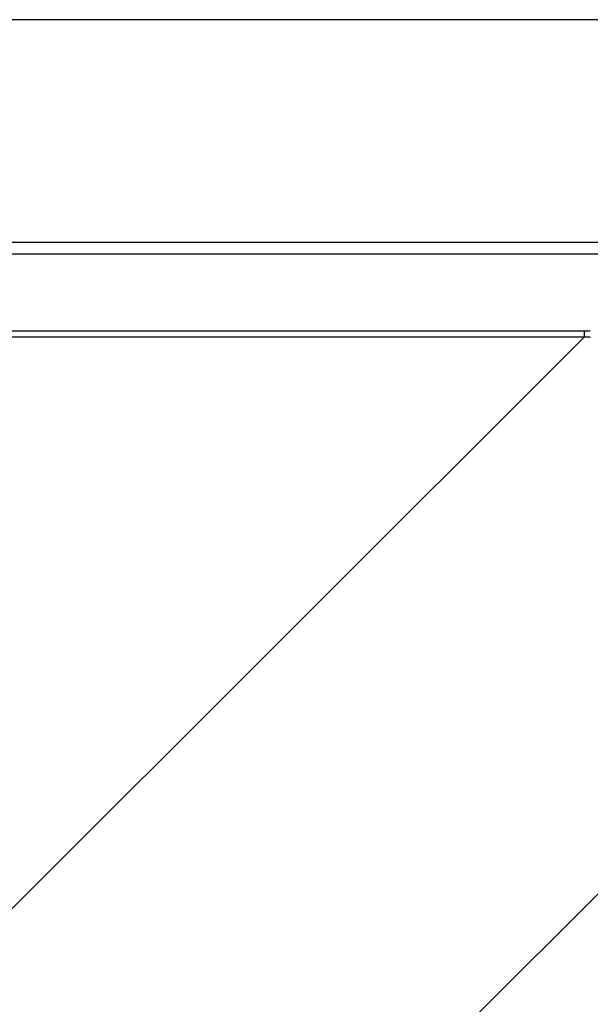
# Model space of a CAD drawing. Extents: x 276 to 726, y 1050 to 1348.
# Drawn here: x 697 to 699, y 1135 to 1138 of the extents above; entities that cross this region are included whole.
import ezdxf

# ---------------------------------------------------------------- set-up
doc = ezdxf.new("R2010")
doc.units = 0
doc.header["$LTSCALE"] = 3
doc.header["$MEASUREMENT"] = 0
doc.layers.add('_3-0_', color=7, linetype='CONTINUOUS')

msp = doc.modelspace()

# ---------------------------------------------------------------- linework, layer by layer
at = {"layer": '_3-0_', "linetype": 'Continuous'}
for p, q in [((700.5147, 1138.2029), (676.9814, 1138.2029)), ((677.8036, 1137.4233), (699.6925, 1137.4233)), ((699.6925, 1137.3807), (677.8036, 1137.3807)), ((678.0943, 1137.1118), (699.4019, 1137.1118)), ((699.4019, 1137.0901), (678.0943, 1137.0901)), ((697.0629, 1134.751), (699.4019, 1137.0901)), ((699.4019, 1137.1118), (699.4019, 1137.0901)), ((699.4019, 1137.1118), (699.402, 1137.1118)), ((699.402, 1137.0901), (699.4019, 1137.0901)), ((699.4019, 1137.0901), (699.4019, 1137.0901)), ((699.402, 1137.1118), (699.4021, 1137.1118)), ((699.4021, 1137.0901), (699.402, 1137.0901)), ((699.4021, 1137.1118), (699.4021, 1137.1118)), ((699.4021, 1137.1118), (699.4022, 1137.1118)), ((699.4022, 1137.09), (699.4021, 1137.0901)), ((699.4021, 1137.0901), (699.4021, 1137.0901)), ((699.4022, 1137.1118), (699.4023, 1137.1118)), ((699.4023, 1137.09), (699.4022, 1137.09)), ((699.4022, 1137.09), (699.4022, 1137.09)), ((699.4023, 1137.1118), (699.4024, 1137.1118)), ((699.4024, 1137.09), (699.4023, 1137.09)), ((699.4023, 1137.09), (699.4023, 1137.09)), ((699.4024, 1137.1118), (699.4025, 1137.1118)), ((699.4025, 1137.09), (699.4024, 1137.09)), ((699.4025, 1137.1118), (699.4026, 1137.1118)), ((699.4026, 1137.09), (699.4025, 1137.09)), ((699.4025, 1137.09), (699.4025, 1137.09)), ((699.4026, 1137.1118), (699.4027, 1137.1118)), ((699.4027, 1137.09), (699.4026, 1137.09)), ((699.4026, 1137.09), (699.4026, 1137.09)), ((699.4027, 1137.1118), (699.4027, 1137.1118)), ((699.4027, 1137.1118), (699.4028, 1137.1118)), ((699.4028, 1137.09), (699.4027, 1137.09)), ((699.4028, 1137.1118), (699.4029, 1137.1118)), ((699.4029, 1137.09), (699.4028, 1137.09)), ((699.4028, 1137.09), (699.4028, 1137.09)), ((699.4029, 1137.1118), (699.403, 1137.1118)), ((699.403, 1137.09), (699.4029, 1137.09)), ((699.4029, 1137.09), (699.4029, 1137.09)), ((699.403, 1137.1118), (699.4031, 1137.1118)), ((699.4031, 1137.09), (699.403, 1137.09)), ((699.403, 1137.09), (699.403, 1137.09)), ((699.4031, 1137.1118), (699.4032, 1137.1118)), ((699.4032, 1137.09), (699.4031, 1137.09)), ((699.4032, 1137.1118), (699.4033, 1137.1118)), ((699.4033, 1137.09), (699.4032, 1137.09)), ((699.4032, 1137.09), (699.4032, 1137.09)), ((699.4033, 1137.1118), (699.4033, 1137.1118)), ((699.4033, 1137.1118), (699.4034, 1137.1118)), ((699.4034, 1137.09), (699.4033, 1137.09)), ((699.4033, 1137.09), (699.4033, 1137.09)), ((699.4034, 1137.1118), (699.4035, 1137.1118)), ((699.4035, 1137.09), (699.4034, 1137.09)), ((699.4034, 1137.09), (699.4034, 1137.09)), ((699.4035, 1137.1118), (699.4036, 1137.1118)), ((699.4036, 1137.09), (699.4035, 1137.09)), ((699.4036, 1137.1118), (699.4037, 1137.1118)), ((699.4037, 1137.09), (699.4036, 1137.09)), ((699.4036, 1137.09), (699.4036, 1137.09)), ((699.4037, 1137.1118), (699.4038, 1137.1118)), ((699.4038, 1137.09), (699.4037, 1137.09)), ((699.4037, 1137.09), (699.4037, 1137.09)), ((699.4038, 1137.1118), (699.4039, 1137.1118)), ((699.4039, 1137.09), (699.4038, 1137.09)), ((699.4038, 1137.09), (699.4038, 1137.09)), ((699.4039, 1137.1118), (699.4039, 1137.1118)), ((699.4039, 1137.1118), (699.404, 1137.1118)), ((699.404, 1137.09), (699.4039, 1137.09)), ((699.404, 1137.1118), (699.4041, 1137.1118)), ((699.4041, 1137.09), (699.404, 1137.09)), ((699.404, 1137.09), (699.404, 1137.09)), ((699.4041, 1137.1118), (699.4042, 1137.1118)), ((699.4042, 1137.09), (699.4041, 1137.09)), ((699.4041, 1137.09), (699.4041, 1137.09)), ((699.4042, 1137.1118), (699.4043, 1137.1118)), ((699.4043, 1137.09), (699.4042, 1137.09)), ((699.4042, 1137.09), (699.4042, 1137.09)), ((699.4043, 1137.1118), (699.4044, 1137.1118)), ((699.4044, 1137.09), (699.4043, 1137.09)), ((699.4044, 1137.1118), (699.4044, 1137.1118)), ((699.4044, 1137.1118), (699.4045, 1137.1118)), ((699.4045, 1137.09), (699.4044, 1137.09)), ((699.4044, 1137.09), (699.4044, 1137.09)), ((699.4045, 1137.1118), (699.4046, 1137.1118)), ((699.4046, 1137.09), (699.4045, 1137.09)), ((699.4045, 1137.09), (699.4045, 1137.09)), ((699.4046, 1137.1118), (699.4047, 1137.1118)), ((699.4047, 1137.09), (699.4046, 1137.09)), ((699.4046, 1137.09), (699.4046, 1137.09)), ((699.4047, 1137.1118), (699.4048, 1137.1118)), ((699.4048, 1137.09), (699.4047, 1137.09)), ((699.4048, 1137.1118), (699.4049, 1137.1118)), ((699.4048, 1137.0899), (699.4048, 1137.09)), ((699.4049, 1137.0899), (699.4048, 1137.0899)), ((699.4049, 1137.1118), (699.405, 1137.1118)), ((699.405, 1137.0899), (699.4049, 1137.0899)), ((699.4049, 1137.0899), (699.4049, 1137.0899)), ((699.405, 1137.1118), (699.405, 1137.1118)), ((699.405, 1137.1118), (699.4051, 1137.1118)), ((699.4051, 1137.0899), (699.405, 1137.0899)), ((699.405, 1137.0899), (699.405, 1137.0899)), ((699.4051, 1137.1118), (699.4052, 1137.1118)), ((699.4052, 1137.0899), (699.4051, 1137.0899)), ((699.4052, 1137.1118), (699.4053, 1137.1118)), ((699.4053, 1137.0899), (699.4052, 1137.0899)), ((699.4052, 1137.0899), (699.4052, 1137.0899)), ((699.4053, 1137.1118), (699.4054, 1137.1118)), ((699.4054, 1137.0899), (699.4053, 1137.0899)), ((699.4053, 1137.0899), (699.4053, 1137.0899)), ((699.4054, 1137.1118), (699.4055, 1137.1118)), ((699.4055, 1137.0899), (699.4054, 1137.0899)), ((699.4054, 1137.0899), (699.4054, 1137.0899)), ((699.4055, 1137.1118), (699.4056, 1137.1118)), ((699.4056, 1137.0899), (699.4055, 1137.0899)), ((699.4056, 1137.1118), (699.4056, 1137.1118)), ((699.4056, 1137.1118), (699.4057, 1137.1118)), ((699.4057, 1137.0899), (699.4056, 1137.0899)), ((699.4056, 1137.0899), (699.4056, 1137.0899)), ((699.4057, 1137.1118), (699.4058, 1137.1118)), ((699.4058, 1137.0899), (699.4057, 1137.0899)), ((699.4057, 1137.0899), (699.4057, 1137.0899)), ((699.4058, 1137.1118), (699.4059, 1137.1118)), ((699.4059, 1137.0899), (699.4058, 1137.0899)), ((699.4058, 1137.0899), (699.4058, 1137.0899)), ((699.4059, 1137.1118), (699.406, 1137.1118)), ((699.406, 1137.0899), (699.4059, 1137.0899)), ((699.406, 1137.1118), (699.4061, 1137.1118)), ((699.4061, 1137.0899), (699.406, 1137.0899)), ((699.406, 1137.0899), (699.406, 1137.0899)), ((699.4061, 1137.1118), (699.4062, 1137.1118)), ((699.4062, 1137.0899), (699.4061, 1137.0899)), ((699.4061, 1137.0899), (699.4061, 1137.0899)), ((699.4062, 1137.1118), (699.4062, 1137.1118)), ((699.4062, 1137.1118), (699.4063, 1137.1118)), ((699.4063, 1137.0899), (699.4062, 1137.0899)), ((699.4062, 1137.0899), (699.4062, 1137.0899)), ((699.4063, 1137.1118), (699.4064, 1137.1118)), ((699.4064, 1137.0899), (699.4063, 1137.0899)), ((699.4064, 1137.1118), (699.4065, 1137.1118)), ((699.4065, 1137.0899), (699.4064, 1137.0899)), ((699.4064, 1137.0899), (699.4064, 1137.0899)), ((699.4065, 1137.1118), (699.4066, 1137.1118)), ((699.4066, 1137.0899), (699.4065, 1137.0899)), ((699.4065, 1137.0899), (699.4065, 1137.0899)), ((699.4066, 1137.1118), (699.4067, 1137.1118)), ((699.4067, 1137.0899), (699.4066, 1137.0899)), ((699.4066, 1137.0899), (699.4066, 1137.0899)), ((699.4067, 1137.1118), (699.4068, 1137.1118)), ((699.4068, 1137.0899), (699.4067, 1137.0899)), ((699.4068, 1137.1118), (699.4068, 1137.1118)), ((699.4068, 1137.1118), (699.4069, 1137.1118)), ((699.4069, 1137.0899), (699.4068, 1137.0899)), ((699.4068, 1137.0899), (699.4068, 1137.0899)), ((699.4069, 1137.1118), (699.407, 1137.1118)), ((699.407, 1137.0899), (699.4069, 1137.0899)), ((699.4069, 1137.0899), (699.4069, 1137.0899)), ((699.407, 1137.1118), (699.4071, 1137.1118)), ((699.4071, 1137.0899), (699.407, 1137.0899)), ((699.407, 1137.0899), (699.407, 1137.0899)), ((699.4071, 1137.1118), (699.4072, 1137.1118)), ((699.4072, 1137.0899), (699.4071, 1137.0899)), ((699.4072, 1137.1118), (699.4073, 1137.1118)), ((699.4073, 1137.0899), (699.4072, 1137.0899)), ((699.4072, 1137.0899), (699.4072, 1137.0899)), ((699.4073, 1137.1118), (699.4073, 1137.1118)), ((699.4073, 1137.1118), (699.4074, 1137.1118)), ((699.4074, 1137.0899), (699.4073, 1137.0899)), ((699.4073, 1137.0899), (699.4073, 1137.0899)), ((699.4074, 1137.1118), (699.4075, 1137.1118)), ((699.4074, 1137.0898), (699.4074, 1137.0899)), ((699.4075, 1137.0898), (699.4074, 1137.0898)), ((699.4075, 1137.1118), (699.4076, 1137.1118)), ((699.4076, 1137.0898), (699.4075, 1137.0898)), ((699.4076, 1137.1118), (699.4077, 1137.1118)), ((699.4077, 1137.0898), (699.4076, 1137.0898)), ((699.4076, 1137.0898), (699.4076, 1137.0898)), ((699.4077, 1137.1118), (699.4078, 1137.1118)), ((699.4078, 1137.0898), (699.4077, 1137.0898)), ((699.4077, 1137.0898), (699.4077, 1137.0898)), ((699.4078, 1137.1118), (699.4079, 1137.1118)), ((699.4079, 1137.0898), (699.4078, 1137.0898)), ((699.4078, 1137.0898), (699.4078, 1137.0898)), ((699.4079, 1137.1118), (699.4079, 1137.1118)), ((699.4079, 1137.1118), (699.408, 1137.1118)), ((699.408, 1137.0898), (699.4079, 1137.0898)), ((699.408, 1137.1118), (699.4081, 1137.1118)), ((699.4081, 1137.0898), (699.408, 1137.0898)), ((699.408, 1137.0898), (699.408, 1137.0898)), ((699.4081, 1137.1118), (699.4082, 1137.1118)), ((699.4082, 1137.0898), (699.4081, 1137.0898)), ((699.4081, 1137.0898), (699.4081, 1137.0898)), ((699.4082, 1137.1118), (699.4083, 1137.1118)), ((699.4083, 1137.0898), (699.4082, 1137.0898)), ((699.4082, 1137.0898), (699.4082, 1137.0898)), ((699.4083, 1137.1118), (699.4084, 1137.1118)), ((699.4084, 1137.0898), (699.4083, 1137.0898)), ((699.4084, 1137.1118), (699.4085, 1137.1118)), ((699.4085, 1137.0898), (699.4084, 1137.0898)), ((699.4084, 1137.0898), (699.4084, 1137.0898)), ((699.4085, 1137.1118), (699.4085, 1137.1118)), ((699.4085, 1137.1118), (699.4086, 1137.1118)), ((699.4086, 1137.0898), (699.4085, 1137.0898)), ((699.4085, 1137.0898), (699.4085, 1137.0898)), ((699.4086, 1137.1118), (699.4087, 1137.1118)), ((699.4087, 1137.0898), (699.4086, 1137.0898)), ((699.4086, 1137.0898), (699.4086, 1137.0898)), ((699.4087, 1137.1118), (699.4088, 1137.1118)), ((699.4088, 1137.0898), (699.4087, 1137.0898)), ((699.4088, 1137.1118), (699.4089, 1137.1118)), ((699.4089, 1137.0898), (699.4088, 1137.0898)), ((699.4088, 1137.0898), (699.4088, 1137.0898)), ((699.4089, 1137.1118), (699.409, 1137.1118)), ((699.409, 1137.0898), (699.4089, 1137.0898)), ((699.4089, 1137.0898), (699.4089, 1137.0898)), ((699.409, 1137.1118), (699.4091, 1137.1118)), ((699.4091, 1137.0898), (699.409, 1137.0898)), ((699.409, 1137.0898), (699.409, 1137.0898)), ((699.4091, 1137.1118), (699.4091, 1137.1118)), ((699.4091, 1137.1118), (699.4092, 1137.1118)), ((699.4092, 1137.0898), (699.4091, 1137.0898)), ((699.4092, 1137.1118), (699.4093, 1137.1118)), ((699.4093, 1137.0898), (699.4092, 1137.0898)), ((699.4092, 1137.0898), (699.4092, 1137.0898)), ((699.4093, 1137.1118), (699.4094, 1137.1118)), ((699.4094, 1137.0898), (699.4093, 1137.0898)), ((699.4093, 1137.0898), (699.4093, 1137.0898)), ((699.4094, 1137.1118), (699.4095, 1137.1118)), ((699.4095, 1137.0898), (699.4094, 1137.0898)), ((699.4094, 1137.0898), (699.4094, 1137.0898)), ((699.4095, 1137.1118), (699.4096, 1137.1118)), ((699.4096, 1137.0898), (699.4095, 1137.0898)), ((699.4096, 1137.1118), (699.4097, 1137.1118)), ((699.4097, 1137.0898), (699.4096, 1137.0898)), ((699.4096, 1137.0898), (699.4096, 1137.0898)), ((699.4097, 1137.1118), (699.4097, 1137.1118)), ((699.4097, 1137.1118), (699.4098, 1137.1118)), ((699.4098, 1137.0898), (699.4097, 1137.0898)), ((699.4097, 1137.0898), (699.4097, 1137.0898)), ((699.4098, 1137.1118), (699.4099, 1137.1118)), ((699.4099, 1137.0898), (699.4098, 1137.0898)), ((699.4098, 1137.0898), (699.4098, 1137.0898)), ((699.4099, 1137.1118), (699.41, 1137.1118)), ((699.41, 1137.0898), (699.4099, 1137.0898)), ((699.41, 1137.1118), (699.4101, 1137.1118)), ((699.4101, 1137.0897), (699.41, 1137.0898)), ((699.41, 1137.0898), (699.41, 1137.0898)), ((699.4101, 1137.1118), (699.4102, 1137.1118)), ((699.4102, 1137.0897), (699.4101, 1137.0897)), ((699.4101, 1137.0897), (699.4101, 1137.0897)), ((699.4102, 1137.1118), (699.4102, 1137.1118)), ((699.4102, 1137.1118), (699.4103, 1137.1118)), ((699.4103, 1137.0897), (699.4102, 1137.0897)), ((699.4102, 1137.0897), (699.4102, 1137.0897)), ((699.4103, 1137.1118), (699.4104, 1137.1118)), ((699.4104, 1137.0897), (699.4103, 1137.0897)), ((699.4104, 1137.1118), (699.4105, 1137.1118)), ((699.4105, 1137.0897), (699.4104, 1137.0897)), ((699.4104, 1137.0897), (699.4104, 1137.0897)), ((699.4105, 1137.1118), (699.4106, 1137.1118)), ((699.4106, 1137.0897), (699.4105, 1137.0897)), ((699.4105, 1137.0897), (699.4105, 1137.0897)), ((699.4106, 1137.1118), (699.4107, 1137.1118)), ((699.4107, 1137.0897), (699.4106, 1137.0897)), ((699.4106, 1137.0897), (699.4106, 1137.0897)), ((699.4107, 1137.1118), (699.4108, 1137.1118)), ((699.4108, 1137.0897), (699.4107, 1137.0897)), ((699.4108, 1137.1118), (699.4108, 1137.1118)), ((699.4108, 1137.1118), (699.4109, 1137.1118)), ((699.4109, 1137.0897), (699.4108, 1137.0897)), ((699.4108, 1137.0897), (699.4108, 1137.0897)), ((699.4109, 1137.1118), (699.411, 1137.1118)), ((699.411, 1137.0897), (699.4109, 1137.0897)), ((699.4109, 1137.0897), (699.4109, 1137.0897)), ((699.411, 1137.1118), (699.4111, 1137.1118)), ((699.4111, 1137.0897), (699.411, 1137.0897)), ((699.411, 1137.0897), (699.411, 1137.0897)), ((699.4111, 1137.1118), (699.4112, 1137.1118)), ((699.4112, 1137.0897), (699.4111, 1137.0897)), ((699.4112, 1137.1118), (699.4113, 1137.1118)), ((699.4113, 1137.0897), (699.4112, 1137.0897)), ((699.4112, 1137.0897), (699.4112, 1137.0897)), ((699.4113, 1137.1118), (699.4114, 1137.1118)), ((699.4114, 1137.0897), (699.4113, 1137.0897)), ((699.4113, 1137.0897), (699.4113, 1137.0897)), ((699.4114, 1137.1118), (699.4114, 1137.1118)), ((699.4114, 1137.1118), (699.4115, 1137.1118)), ((699.4115, 1137.0897), (699.4114, 1137.0897)), ((699.4114, 1137.0897), (699.4114, 1137.0897)), ((699.4115, 1137.1118), (699.4116, 1137.1118)), ((699.4116, 1137.0897), (699.4115, 1137.0897)), ((699.4116, 1137.1118), (699.4117, 1137.1118)), ((699.4117, 1137.0897), (699.4116, 1137.0897)), ((699.4116, 1137.0897), (699.4116, 1137.0897)), ((699.4117, 1137.1118), (699.4118, 1137.1118)), ((699.4118, 1137.0897), (699.4117, 1137.0897)), ((699.4117, 1137.0897), (699.4117, 1137.0897)), ((699.4118, 1137.1118), (699.4119, 1137.1118)), ((699.4119, 1137.0897), (699.4118, 1137.0897)), ((699.4118, 1137.0897), (699.4118, 1137.0897)), ((699.4119, 1137.1118), (699.412, 1137.1118)), ((699.412, 1137.0897), (699.4119, 1137.0897)), ((699.412, 1137.1118), (699.412, 1137.1118)), ((699.412, 1137.1118), (699.4121, 1137.1118)), ((699.4121, 1137.0897), (699.412, 1137.0897)), ((699.412, 1137.0897), (699.412, 1137.0897)), ((699.4121, 1137.1118), (699.4122, 1137.1118)), ((699.4122, 1137.0897), (699.4121, 1137.0897)), ((699.4121, 1137.0897), (699.4121, 1137.0897)), ((699.4122, 1137.1118), (699.4123, 1137.1118)), ((699.4123, 1137.0897), (699.4122, 1137.0897)), ((699.4122, 1137.0897), (699.4122, 1137.0897)), ((699.4123, 1137.1118), (699.4124, 1137.1118)), ((699.4124, 1137.0897), (699.4123, 1137.0897)), ((699.4124, 1137.1118), (699.4125, 1137.1118)), ((699.4125, 1137.0897), (699.4124, 1137.0897)), ((699.4124, 1137.0897), (699.4124, 1137.0897)), ((699.4125, 1137.1118), (699.4126, 1137.1118)), ((699.4126, 1137.0897), (699.4125, 1137.0897)), ((699.4125, 1137.0897), (699.4125, 1137.0897)), ((699.4126, 1137.1118), (699.4126, 1137.1118)), ((699.4126, 1137.1118), (699.4127, 1137.1118)), ((699.4127, 1137.0896), (699.4126, 1137.0897)), ((699.4126, 1137.0897), (699.4126, 1137.0897)), ((699.4127, 1137.1118), (699.4128, 1137.1118)), ((699.4128, 1137.0896), (699.4127, 1137.0896)), ((699.4128, 1137.1118), (699.4129, 1137.1118)), ((699.4129, 1137.0896), (699.4128, 1137.0896)), ((699.4128, 1137.0896), (699.4128, 1137.0896)), ((699.4129, 1137.1118), (699.413, 1137.1118)), ((699.413, 1137.0896), (699.4129, 1137.0896)), ((699.4129, 1137.0896), (699.4129, 1137.0896)), ((699.413, 1137.1118), (699.4131, 1137.1118)), ((699.4131, 1137.0896), (699.413, 1137.0896)), ((699.413, 1137.0896), (699.413, 1137.0896)), ((699.4131, 1137.1118), (699.4131, 1137.1118)), ((699.4131, 1137.1118), (699.4132, 1137.1118)), ((699.4132, 1137.0896), (699.4131, 1137.0896)), ((699.4132, 1137.1118), (699.4133, 1137.1118)), ((699.4133, 1137.0896), (699.4132, 1137.0896)), ((699.4132, 1137.0896), (699.4132, 1137.0896)), ((699.4133, 1137.1118), (699.4134, 1137.1118)), ((699.4134, 1137.0896), (699.4133, 1137.0896)), ((699.4133, 1137.0896), (699.4133, 1137.0896)), ((699.4134, 1137.1118), (699.4135, 1137.1118)), ((699.4135, 1137.0896), (699.4134, 1137.0896)), ((699.4134, 1137.0896), (699.4134, 1137.0896)), ((699.4135, 1137.1118), (699.4136, 1137.1118)), ((699.4136, 1137.0896), (699.4135, 1137.0896)), ((699.4136, 1137.1118), (699.4137, 1137.1118)), ((699.4137, 1137.0896), (699.4136, 1137.0896)), ((699.4136, 1137.0896), (699.4136, 1137.0896)), ((699.4137, 1137.1118), (699.4137, 1137.1118)), ((699.4137, 1137.1118), (699.4138, 1137.1118)), ((699.4138, 1137.0896), (699.4137, 1137.0896)), ((699.4137, 1137.0896), (699.4137, 1137.0896)), ((699.4138, 1137.1118), (699.4139, 1137.1118)), ((699.4139, 1137.0896), (699.4138, 1137.0896)), ((699.4138, 1137.0896), (699.4138, 1137.0896)), ((699.4139, 1137.1118), (699.414, 1137.1118)), ((699.414, 1137.0896), (699.4139, 1137.0896)), ((699.414, 1137.1118), (699.4141, 1137.1118)), ((699.4141, 1137.0896), (699.414, 1137.0896)), ((699.414, 1137.0896), (699.414, 1137.0896)), ((699.4141, 1137.1118), (699.4142, 1137.1118)), ((699.4142, 1137.0896), (699.4141, 1137.0896)), ((699.4141, 1137.0896), (699.4141, 1137.0896)), ((699.4142, 1137.1118), (699.4143, 1137.1118)), ((699.4143, 1137.0896), (699.4142, 1137.0896)), ((699.4143, 1137.1118), (699.4143, 1137.1118)), ((699.4143, 1137.1118), (699.4144, 1137.1118)), ((699.4144, 1137.0896), (699.4143, 1137.0896)), ((699.4143, 1137.0896), (699.4143, 1137.0896)), ((699.4144, 1137.1118), (699.4145, 1137.1118)), ((699.4145, 1137.0896), (699.4144, 1137.0896)), ((699.4144, 1137.0896), (699.4144, 1137.0896)), ((699.4145, 1137.1118), (699.4146, 1137.1118)), ((699.4146, 1137.0896), (699.4145, 1137.0896)), ((699.4145, 1137.0896), (699.4145, 1137.0896)), ((699.4146, 1137.1118), (699.4147, 1137.1118)), ((699.4147, 1137.0896), (699.4146, 1137.0896)), ((699.4147, 1137.1118), (699.4148, 1137.1118)), ((699.4148, 1137.0896), (699.4147, 1137.0896)), ((699.4147, 1137.0896), (699.4147, 1137.0896)), ((699.4148, 1137.1118), (699.4149, 1137.1118)), ((699.4149, 1137.0896), (699.4148, 1137.0896)), ((699.4148, 1137.0896), (699.4148, 1137.0896)), ((699.4149, 1137.1118), (699.4149, 1137.1118)), ((699.4149, 1137.1118), (699.415, 1137.1118)), ((699.415, 1137.0896), (699.4149, 1137.0896)), ((699.4149, 1137.0896), (699.4149, 1137.0896)), ((699.415, 1137.1118), (699.4151, 1137.1118)), ((699.4151, 1137.0896), (699.415, 1137.0896)), ((699.4151, 1137.1118), (699.4152, 1137.1118)), ((699.4152, 1137.0896), (699.4151, 1137.0896)), ((699.4151, 1137.0896), (699.4151, 1137.0896)), ((699.4152, 1137.1118), (699.4153, 1137.1118)), ((699.4153, 1137.0896), (699.4152, 1137.0896)), ((699.4152, 1137.0896), (699.4152, 1137.0896)), ((699.4153, 1137.1118), (699.4154, 1137.1118)), ((699.4153, 1137.0895), (699.4153, 1137.0896)), ((699.4154, 1137.0895), (699.4153, 1137.0895)), ((699.4154, 1137.1118), (699.4155, 1137.1118)), ((699.4155, 1137.0895), (699.4154, 1137.0895)), ((699.4155, 1137.1118), (699.4155, 1137.1118)), ((699.4155, 1137.1118), (699.4156, 1137.1118)), ((699.4156, 1137.0895), (699.4155, 1137.0895)), ((699.4155, 1137.0895), (699.4155, 1137.0895)), ((699.4156, 1137.1118), (699.4157, 1137.1118)), ((699.4157, 1137.0895), (699.4156, 1137.0895)), ((699.4156, 1137.0895), (699.4156, 1137.0895)), ((699.4157, 1137.1118), (699.4158, 1137.1118)), ((699.4158, 1137.0895), (699.4157, 1137.0895)), ((699.4157, 1137.0895), (699.4157, 1137.0895)), ((699.4158, 1137.1118), (699.4159, 1137.1118)), ((699.4159, 1137.0895), (699.4158, 1137.0895)), ((699.4159, 1137.1118), (699.416, 1137.1118)), ((699.416, 1137.0895), (699.4159, 1137.0895)), ((699.4159, 1137.0895), (699.4159, 1137.0895)), ((699.416, 1137.1118), (699.416, 1137.1118)), ((699.416, 1137.1118), (699.4161, 1137.1118)), ((699.4161, 1137.0895), (699.416, 1137.0895)), ((699.416, 1137.0895), (699.416, 1137.0895)), ((699.4161, 1137.1118), (699.4162, 1137.1118)), ((699.4162, 1137.0895), (699.4161, 1137.0895)), ((699.4161, 1137.0895), (699.4161, 1137.0895)), ((699.4162, 1137.1118), (699.4163, 1137.1118)), ((699.4163, 1137.0895), (699.4162, 1137.0895)), ((699.4163, 1137.1118), (699.4164, 1137.1118)), ((699.4164, 1137.0895), (699.4163, 1137.0895)), ((699.4163, 1137.0895), (699.4163, 1137.0895)), ((699.4164, 1137.1118), (699.4165, 1137.1118)), ((699.4165, 1137.0895), (699.4164, 1137.0895)), ((699.4164, 1137.0895), (699.4164, 1137.0895)), ((699.4165, 1137.1118), (699.4166, 1137.1118)), ((699.4166, 1137.0895), (699.4165, 1137.0895)), ((699.4165, 1137.0895), (699.4165, 1137.0895)), ((699.4166, 1137.1118), (699.4166, 1137.1118)), ((699.4166, 1137.1118), (699.4167, 1137.1118)), ((699.4167, 1137.0895), (699.4166, 1137.0895)), ((699.4167, 1137.1118), (699.4168, 1137.1118)), ((699.4168, 1137.0895), (699.4167, 1137.0895)), ((699.4167, 1137.0895), (699.4167, 1137.0895)), ((699.4168, 1137.1118), (699.4169, 1137.1118)), ((699.4169, 1137.0895), (699.4168, 1137.0895)), ((699.4168, 1137.0895), (699.4168, 1137.0895)), ((699.4169, 1137.1118), (699.417, 1137.1118)), ((699.417, 1137.0895), (699.4169, 1137.0895)), ((699.4169, 1137.0895), (699.4169, 1137.0895)), ((699.417, 1137.1118), (699.4171, 1137.1118)), ((699.4171, 1137.0895), (699.417, 1137.0895)), ((699.4171, 1137.1118), (699.4172, 1137.1118)), ((699.4172, 1137.0895), (699.4171, 1137.0895)), ((699.4171, 1137.0895), (699.4171, 1137.0895)), ((699.4172, 1137.1118), (699.4172, 1137.1118)), ((699.4172, 1137.1118), (699.4173, 1137.1118)), ((699.4173, 1137.0895), (699.4172, 1137.0895)), ((699.4172, 1137.0895), (699.4172, 1137.0895)), ((699.4173, 1137.1118), (699.4174, 1137.1118)), ((699.4174, 1137.0895), (699.4173, 1137.0895)), ((699.4173, 1137.0895), (699.4173, 1137.0895)), ((699.4174, 1137.1118), (699.4175, 1137.1118)), ((699.4175, 1137.0895), (699.4174, 1137.0895)), ((699.4175, 1137.1118), (699.4176, 1137.1118)), ((699.4176, 1137.0895), (699.4175, 1137.0895)), ((699.4175, 1137.0895), (699.4175, 1137.0895)), ((699.4176, 1137.1118), (699.4177, 1137.1118)), ((699.4177, 1137.0895), (699.4176, 1137.0895)), ((699.4176, 1137.0895), (699.4176, 1137.0895)), ((699.4177, 1137.1118), (699.4178, 1137.1118)), ((699.4178, 1137.0895), (699.4177, 1137.0895)), ((699.4177, 1137.0895), (699.4177, 1137.0895)), ((699.4178, 1137.1118), (699.4178, 1137.1118)), ((699.4178, 1137.1118), (699.4179, 1137.1118)), ((699.4179, 1137.0895), (699.4178, 1137.0895)), ((699.4179, 1137.1118), (699.418, 1137.1118)), ((699.418, 1137.0895), (699.4179, 1137.0895)), ((699.4179, 1137.0895), (699.4179, 1137.0895)), ((699.418, 1137.1118), (699.4181, 1137.1118)), ((699.418, 1137.0894), (699.418, 1137.0895)), ((699.4181, 1137.0894), (699.418, 1137.0894)), ((699.4181, 1137.1118), (699.4182, 1137.1118)), ((699.4182, 1137.0894), (699.4181, 1137.0894)), ((699.4181, 1137.0894), (699.4181, 1137.0894)), ((699.4182, 1137.1118), (699.4183, 1137.1118)), ((699.4183, 1137.0894), (699.4182, 1137.0894)), ((699.4183, 1137.1118), (699.4183, 1137.1118)), ((699.4183, 1137.1118), (699.4184, 1137.1118)), ((699.4184, 1137.0894), (699.4183, 1137.0894)), ((699.4183, 1137.0894), (699.4183, 1137.0894)), ((699.4184, 1137.1118), (699.4185, 1137.1118)), ((699.4185, 1137.0894), (699.4184, 1137.0894)), ((699.4184, 1137.0894), (699.4184, 1137.0894)), ((699.4185, 1137.1118), (699.4186, 1137.1118)), ((699.4186, 1137.0894), (699.4185, 1137.0894)), ((699.4185, 1137.0894), (699.4185, 1137.0894)), ((699.4186, 1137.1118), (699.4187, 1137.1118)), ((699.4187, 1137.0894), (699.4186, 1137.0894)), ((699.4187, 1137.1118), (699.4188, 1137.1118)), ((699.4188, 1137.0894), (699.4187, 1137.0894)), ((699.4187, 1137.0894), (699.4187, 1137.0894)), ((699.4188, 1137.1118), (699.4189, 1137.1118)), ((699.4189, 1137.0894), (699.4188, 1137.0894)), ((699.4188, 1137.0894), (699.4188, 1137.0894)), ((699.4189, 1137.1118), (699.4189, 1137.1118)), ((699.4189, 1137.1118), (699.419, 1137.1118)), ((699.419, 1137.0894), (699.4189, 1137.0894)), ((699.4189, 1137.0894), (699.4189, 1137.0894)), ((699.419, 1137.1118), (699.4191, 1137.1118)), ((699.4191, 1137.0894), (699.419, 1137.0894)), ((699.4191, 1137.1118), (699.4192, 1137.1118)), ((699.4192, 1137.0894), (699.4191, 1137.0894)), ((699.4191, 1137.0894), (699.4191, 1137.0894)), ((699.4192, 1137.1118), (699.4193, 1137.1118)), ((699.4193, 1137.0894), (699.4192, 1137.0894)), ((699.4192, 1137.0894), (699.4192, 1137.0894)), ((699.4193, 1137.1118), (699.4194, 1137.1118)), ((699.4194, 1137.0894), (699.4193, 1137.0894)), ((699.4193, 1137.0894), (699.4193, 1137.0894)), ((699.4194, 1137.1118), (699.4195, 1137.1118)), ((699.4195, 1137.0894), (699.4194, 1137.0894)), ((699.4195, 1137.1118), (699.4195, 1137.1118)), ((699.4195, 1137.1118), (699.4196, 1137.1118)), ((699.4196, 1137.0894), (699.4195, 1137.0894)), ((699.4195, 1137.0894), (699.4195, 1137.0894)), ((699.4196, 1137.1118), (699.4197, 1137.1118)), ((699.4197, 1137.0894), (699.4196, 1137.0894)), ((699.4196, 1137.0894), (699.4196, 1137.0894)), ((699.4197, 1137.1118), (699.4198, 1137.1118)), ((699.4198, 1137.0894), (699.4197, 1137.0894)), ((699.4197, 1137.0894), (699.4197, 1137.0894)), ((699.4198, 1137.1118), (699.4199, 1137.1118)), ((699.4199, 1137.0894), (699.4198, 1137.0894)), ((699.4199, 1137.1118), (699.42, 1137.1118)), ((699.42, 1137.0894), (699.4199, 1137.0894)), ((699.4199, 1137.0894), (699.4199, 1137.0894)), ((699.42, 1137.1118), (699.4201, 1137.1118)), ((699.4201, 1137.0894), (699.42, 1137.0894)), ((699.42, 1137.0894), (699.42, 1137.0894)), ((699.4201, 1137.1118), (699.4201, 1137.1118)), ((699.4201, 1137.1118), (699.4202, 1137.1118)), ((699.4202, 1137.0894), (699.4201, 1137.0894)), ((699.4201, 1137.0894), (699.4201, 1137.0894)), ((699.4202, 1137.1118), (699.4203, 1137.1118)), ((699.4203, 1137.0894), (699.4202, 1137.0894)), ((699.4203, 1137.1118), (699.4204, 1137.1118)), ((699.4204, 1137.0894), (699.4203, 1137.0894)), ((699.4203, 1137.0894), (699.4203, 1137.0894)), ((699.4204, 1137.1118), (699.4205, 1137.1118)), ((699.4205, 1137.0894), (699.4204, 1137.0894)), ((699.4204, 1137.0894), (699.4204, 1137.0894)), ((699.4205, 1137.1118), (699.4206, 1137.1118)), ((699.4206, 1137.0894), (699.4205, 1137.0894)), ((699.4205, 1137.0894), (699.4205, 1137.0894)), ((699.4206, 1137.1118), (699.4207, 1137.1118)), ((699.4207, 1137.0894), (699.4206, 1137.0894)), ((699.4207, 1137.1118), (699.4207, 1137.1118)), ((699.4207, 1137.1118), (699.4208, 1137.1118)), ((699.4208, 1137.0893), (699.4207, 1137.0894)), ((699.4207, 1137.0894), (699.4207, 1137.0894)), ((699.4208, 1137.1118), (699.4209, 1137.1118)), ((699.4209, 1137.0893), (699.4208, 1137.0893)), ((699.4208, 1137.0893), (699.4208, 1137.0893)), ((699.4209, 1137.1118), (699.421, 1137.1118)), ((699.421, 1137.0893), (699.4209, 1137.0893)), ((699.421, 1137.1118), (699.4211, 1137.1118)), ((699.4211, 1137.0893), (699.421, 1137.0893)), ((699.421, 1137.0893), (699.421, 1137.0893)), ((699.4211, 1137.1118), (699.4212, 1137.1118)), ((699.4212, 1137.0893), (699.4211, 1137.0893)), ((699.4211, 1137.0893), (699.4211, 1137.0893)), ((699.4212, 1137.1118), (699.4212, 1137.1118)), ((699.4212, 1137.1118), (699.4213, 1137.1118)), ((699.4213, 1137.0893), (699.4212, 1137.0893)), ((699.4212, 1137.0893), (699.4212, 1137.0893)), ((699.4213, 1137.1118), (699.4214, 1137.1118)), ((699.4214, 1137.0893), (699.4213, 1137.0893)), ((699.4214, 1137.1118), (699.4215, 1137.1118)), ((699.4215, 1137.0893), (699.4214, 1137.0893)), ((699.4214, 1137.0893), (699.4214, 1137.0893)), ((699.4215, 1137.1118), (699.4216, 1137.1118)), ((699.4216, 1137.0893), (699.4215, 1137.0893)), ((699.4215, 1137.0893), (699.4215, 1137.0893)), ((699.4216, 1137.1118), (699.4217, 1137.1118)), ((699.4217, 1137.0893), (699.4216, 1137.0893)), ((699.4216, 1137.0893), (699.4216, 1137.0893)), ((699.4217, 1137.1118), (699.4218, 1137.1118)), ((699.4218, 1137.0893), (699.4217, 1137.0893)), ((699.4218, 1137.1118), (699.4218, 1137.1118)), ((699.4218, 1137.1118), (699.4219, 1137.1118)), ((699.4219, 1137.0893), (699.4218, 1137.0893)), ((699.4218, 1137.0893), (699.4218, 1137.0893)), ((699.4219, 1137.1118), (699.422, 1137.1118)), ((699.422, 1137.0893), (699.4219, 1137.0893)), ((699.4219, 1137.0893), (699.4219, 1137.0893)), ((699.422, 1137.1118), (699.4221, 1137.1118)), ((699.4221, 1137.0893), (699.422, 1137.0893)), ((699.422, 1137.0893), (699.422, 1137.0893)), ((699.4221, 1137.1118), (699.4222, 1137.1118)), ((699.4222, 1137.0893), (699.4221, 1137.0893)), ((699.4222, 1137.1118), (699.4223, 1137.1118)), ((699.4223, 1137.0893), (699.4222, 1137.0893)), ((699.4222, 1137.0893), (699.4222, 1137.0893)), ((699.4223, 1137.1118), (699.4224, 1137.1118)), ((699.4224, 1137.0893), (699.4223, 1137.0893)), ((699.4223, 1137.0893), (699.4223, 1137.0893)), ((699.4224, 1137.1118), (699.4224, 1137.1118)), ((699.4224, 1137.1118), (699.4225, 1137.1118)), ((699.4225, 1137.0893), (699.4224, 1137.0893)), ((699.4224, 1137.0893), (699.4224, 1137.0893)), ((699.4225, 1137.1118), (699.4226, 1137.1118)), ((699.4226, 1137.0893), (699.4225, 1137.0893)), ((699.4226, 1137.1118), (699.4227, 1137.1118)), ((699.4227, 1137.0893), (699.4226, 1137.0893)), ((699.4226, 1137.0893), (699.4226, 1137.0893)), ((699.4227, 1137.1118), (699.4228, 1137.1118)), ((699.4228, 1137.0893), (699.4227, 1137.0893)), ((699.4227, 1137.0893), (699.4227, 1137.0893)), ((699.4228, 1137.1118), (699.4229, 1137.1118)), ((699.4229, 1137.0893), (699.4228, 1137.0893)), ((699.4228, 1137.0893), (699.4228, 1137.0893)), ((699.4229, 1137.1118), (699.423, 1137.1118)), ((699.423, 1137.0893), (699.4229, 1137.0893)), ((699.423, 1137.1118), (699.423, 1137.1118)), ((699.423, 1137.1118), (699.4231, 1137.1118)), ((699.4231, 1137.0893), (699.423, 1137.0893)), ((699.423, 1137.0893), (699.423, 1137.0893)), ((699.4231, 1137.1118), (699.4232, 1137.1118)), ((699.4232, 1137.0893), (699.4231, 1137.0893)), ((699.4231, 1137.0893), (699.4231, 1137.0893)), ((699.4232, 1137.1118), (699.4233, 1137.1118)), ((699.4233, 1137.0893), (699.4232, 1137.0893)), ((699.4232, 1137.0893), (699.4232, 1137.0893)), ((699.4233, 1137.1118), (699.4234, 1137.1118)), ((699.4234, 1137.0893), (699.4233, 1137.0893)), ((699.4234, 1137.1118), (699.4235, 1137.1118)), ((699.4235, 1137.0892), (699.4234, 1137.0893)), ((699.4234, 1137.0893), (699.4234, 1137.0893)), ((699.4235, 1137.1118), (699.4235, 1137.1118)), ((699.4235, 1137.1118), (699.4236, 1137.1118)), ((699.4236, 1137.0892), (699.4235, 1137.0892)), ((699.4235, 1137.0892), (699.4235, 1137.0892)), ((699.4236, 1137.0892), (699.4236, 1137.0892)), ((700.4019, 1136.0901), (698.0629, 1133.751))]:
    msp.add_line(p, q, dxfattribs=at)

doc.saveas('drawing.dxf')
